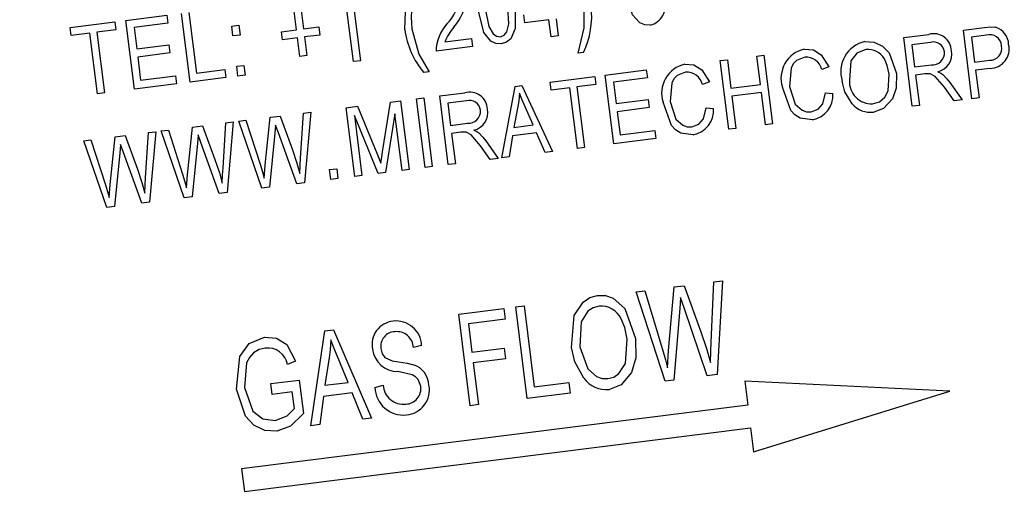
# Model space of a CAD drawing. Units: inches. Extents: x 12 to 252, y 12 to 189.
# Drawn here: x 75 to 76, y 164 to 164 of the extents above; entities that cross this region are included whole.
import ezdxf

# ---------------------------------------------------------------- set-up
doc = ezdxf.new("R2010")
doc.units = ezdxf.units.IN
doc.header["$LTSCALE"] = 24
doc.header["$MEASUREMENT"] = 0

msp = doc.modelspace()

# ---------------------------------------------------------------- linework, layer by layer
at = {"color": 7, "linetype": 'Continuous', "lineweight": 25}
for p, q in [((75.6667123, 164.5040385), (75.6743802, 164.4430619)), ((75.5249405, 164.4242698), (75.517371, 164.4844646)), ((75.523625, 164.4852511), (75.5303098, 164.432092)), ((75.6181353, 164.4701359), (75.6160709, 164.4865527)), ((75.6223249, 164.4873392), (75.6243893, 164.4709224)), ((75.6681261, 164.4422754), (75.6621295, 164.4899623)), ((75.4195895, 164.4721686), (75.4586771, 164.4770839)), ((75.4586771, 164.4770839), (75.4595618, 164.4700481)), ((75.4684802, 164.4783166), (75.5044408, 164.4828387)), ((75.4760498, 164.4181217), (75.4684802, 164.4783166)), ((75.5053256, 164.4758029), (75.475619, 164.4720673)), ((75.5044408, 164.4828387), (75.5053256, 164.4758029)), ((75.8184654, 164.4762688), (75.8175806, 164.4833046)), ((75.8395727, 164.478923), (75.8184654, 164.4762688)), ((75.8414405, 164.4640698), (75.8395727, 164.478923)), ((75.8458267, 164.4797095), (75.8476945, 164.4648562)), ((75.4204742, 164.4651328), (75.4195895, 164.4721686)), ((75.436891, 164.4671972), (75.4204742, 164.4651328)), ((75.4435758, 164.4140381), (75.436891, 164.4671972)), ((75.4595618, 164.4700481), (75.443145, 164.4679837)), ((75.443145, 164.4679837), (75.4498298, 164.4148246)), ((75.475619, 164.4720673), (75.4779783, 164.4533053)), ((75.5612904, 164.4733111), (75.5675444, 164.4740976)), ((75.5623717, 164.4647119), (75.5612904, 164.4733111)), ((75.5675444, 164.4740976), (75.5686258, 164.4654983)), ((75.6048455, 164.4684647), (75.6181353, 164.4701359)), ((75.6057302, 164.461429), (75.6048455, 164.4684647)), ((75.6243893, 164.4709224), (75.6376791, 164.4725936)), ((75.6376791, 164.4725936), (75.6385638, 164.4655578)), ((76.2030688, 164.4699038), (76.221611, 164.4722355)), ((76.2106384, 164.409709), (76.2030688, 164.4699038)), ((75.5686258, 164.4654983), (75.5623717, 164.4647119)), ((75.61902, 164.4631002), (75.6057302, 164.461429)), ((75.6210844, 164.4466834), (75.61902, 164.4631002)), ((75.6385638, 164.4655578), (75.625274, 164.4638866)), ((75.625274, 164.4638866), (75.6273384, 164.4474698)), ((75.7482465, 164.4594976), (75.7716991, 164.4624468)), ((75.7716991, 164.4624468), (75.7725838, 164.455411)), ((75.8476945, 164.4648562), (75.8414405, 164.4640698)), ((76.1507306, 164.4633223), (76.1728395, 164.4661025)), ((76.1583001, 164.4031274), (76.1507306, 164.4633223)), ((76.174164, 164.459122), (76.1578693, 164.457073)), ((76.2231798, 164.4652858), (76.2102076, 164.4636545)), ((76.2102076, 164.4636545), (76.2129601, 164.4417655)), ((75.4779783, 164.4533053), (75.5061214, 164.4568443)), ((75.5070061, 164.4498085), (75.4788631, 164.4462695)), ((75.5061214, 164.4568443), (75.5070061, 164.4498085)), ((75.7725838, 164.455411), (75.740532, 164.4513805)), ((75.8698232, 164.4501684), (75.8651326, 164.4495786)), ((76.1578693, 164.457073), (76.160327, 164.4375292)), ((75.4788631, 164.4462695), (75.481419, 164.4259439)), ((75.6273384, 164.4474698), (75.6210844, 164.4466834)), ((75.6743802, 164.4430619), (75.6681261, 164.4422754)), ((75.989807, 164.4430861), (75.996061, 164.4438725)), ((75.9973765, 164.3828912), (75.989807, 164.4430861)), ((75.996061, 164.4438725), (75.9992068, 164.4188565)), ((76.0218588, 164.4471166), (76.0281128, 164.4479031)), ((76.0250046, 164.4221006), (76.0218588, 164.4471166)), ((76.0281128, 164.4479031), (76.0356823, 164.3877082)), ((76.2129601, 164.4417655), (76.2260545, 164.4434121)), ((75.5303098, 164.432092), (75.5553258, 164.4352378)), ((75.5553258, 164.4352378), (75.5562106, 164.428202)), ((75.5657141, 164.4381323), (75.5719682, 164.4389188)), ((75.5667955, 164.429533), (75.5657141, 164.4381323)), ((75.5719682, 164.4389188), (75.5730495, 164.4303195)), ((75.734455, 164.4331458), (75.7297645, 164.432556)), ((75.8890392, 164.4304145), (75.9249998, 164.4349366)), ((75.9249998, 164.4349366), (75.9258845, 164.4279008)), ((76.0849591, 164.437581), (76.0789017, 164.4352311)), ((76.160327, 164.4375292), (76.174997, 164.4393739)), ((76.2265484, 164.4363272), (76.2138449, 164.4347297)), ((76.2138449, 164.4347297), (76.2168924, 164.4104954)), ((75.481419, 164.4259439), (75.5119073, 164.4297779)), ((75.5119073, 164.4297779), (75.5127921, 164.4227421)), ((75.5562106, 164.428202), (75.5249405, 164.4242698)), ((75.5730495, 164.4303195), (75.5667955, 164.429533)), ((75.8406097, 164.4243245), (75.8796973, 164.4292398)), ((75.8414944, 164.4172887), (75.8406097, 164.4243245)), ((75.8796973, 164.4292398), (75.880582, 164.422204)), ((75.8966087, 164.3702196), (75.8890392, 164.4304145)), ((75.9258845, 164.4279008), (75.896178, 164.4241652)), ((75.896178, 164.4241652), (75.8985373, 164.4054031)), ((75.9802825, 164.4244179), (75.9742251, 164.4220679)), ((76.169188, 164.4314964), (76.1612117, 164.4304934)), ((76.1612117, 164.4304934), (76.1645541, 164.4039139)), ((76.1912022, 164.4239785), (76.2020782, 164.4086325)), ((75.5127921, 164.4227421), (75.4760498, 164.4181217)), ((75.7437506, 164.4121444), (75.7658596, 164.4149246)), ((75.7981862, 164.357843), (75.8098429, 164.4204555)), ((75.8098429, 164.4204555), (75.8159381, 164.421222)), ((75.8159381, 164.421222), (75.842746, 164.3634464)), ((75.8579112, 164.4193531), (75.8414944, 164.4172887)), ((75.864596, 164.366194), (75.8579112, 164.4193531)), ((75.880582, 164.422204), (75.8641652, 164.4201396)), ((75.8641652, 164.4201396), (75.87085, 164.3669805)), ((75.9992068, 164.4188565), (76.0250046, 164.4221006)), ((76.0258893, 164.4150648), (76.0000915, 164.4118207)), ((76.0294283, 164.3869217), (76.0258893, 164.4150648)), ((76.0822394, 164.4150038), (76.08869, 164.4142268)), ((76.1949691, 164.4077386), (76.1863999, 164.419739)), ((75.4498298, 164.4148246), (75.4435758, 164.4140381)), ((75.6935793, 164.3632882), (75.700576, 164.4067152)), ((75.700576, 164.4067152), (75.7094318, 164.4078288)), ((75.7094318, 164.4078288), (75.7170013, 164.3476339)), ((75.7234642, 164.4095934), (75.7297182, 164.4103798)), ((75.7310337, 164.3493985), (75.7234642, 164.4095934)), ((75.7297182, 164.4103798), (75.7372877, 164.350185)), ((75.7513202, 164.3519495), (75.7437506, 164.4121444)), ((75.767184, 164.4079442), (75.7508894, 164.4058951)), ((75.8985373, 164.4054031), (75.9266803, 164.4089421)), ((75.9266803, 164.4089421), (75.9275651, 164.4019064)), ((76.0000915, 164.4118207), (76.0036305, 164.3836777)), ((76.2020782, 164.4086325), (76.1949691, 164.4077386)), ((76.2168924, 164.4104954), (76.2106384, 164.409709)), ((75.6242624, 164.3971187), (75.6306019, 164.3979159)), ((75.6306019, 164.3979159), (75.6252725, 164.336099)), ((75.6617449, 164.4018322), (75.671529, 164.4030625)), ((75.6693144, 164.3416373), (75.6617449, 164.4018322)), ((75.671529, 164.4030625), (75.6886023, 164.3619179)), ((75.7508894, 164.4058951), (75.7533471, 164.3863513)), ((75.8123205, 164.4028251), (75.8088554, 164.3845963)), ((75.825773, 164.3867236), (75.8186607, 164.4026297)), ((75.9275651, 164.4019064), (75.899422, 164.3983674)), ((75.899422, 164.3983674), (75.901978, 164.3780418)), ((75.9775628, 164.4018407), (75.9840134, 164.4010636)), ((76.1645541, 164.4039139), (76.1583001, 164.4031274)), ((75.556289, 164.388571), (75.5626286, 164.3893682)), ((75.5626286, 164.3893682), (75.5572992, 164.3275513)), ((75.5674754, 164.3899777), (75.5738149, 164.3907749)), ((75.5876141, 164.3313634), (75.5674754, 164.3899777)), ((75.5738149, 164.3907749), (75.5861678, 164.352238)), ((75.5906042, 164.3515923), (75.5949833, 164.3934369)), ((75.5949833, 164.3934369), (75.6036803, 164.3945305)), ((75.6036803, 164.3945305), (75.6145225, 164.3649483)), ((75.6217125, 164.3575019), (75.6242624, 164.3971187)), ((75.6898965, 164.3442255), (75.668962, 164.3949599)), ((75.668962, 164.3949599), (75.6755684, 164.3424237)), ((75.7044987, 164.3965376), (75.6962971, 164.3450304)), ((75.7107473, 164.3468475), (75.7044987, 164.3965376)), ((75.4883157, 164.3800234), (75.4946553, 164.3808206)), ((75.4946553, 164.3808206), (75.4893259, 164.3190037)), ((75.4995021, 164.3814301), (75.5058416, 164.3822273)), ((75.5196407, 164.3228158), (75.4995021, 164.3814301)), ((75.5058416, 164.3822273), (75.5181945, 164.3436903)), ((75.5226309, 164.3430446), (75.52701, 164.3848892)), ((75.52701, 164.3848892), (75.535707, 164.3859828)), ((75.535707, 164.3859828), (75.5465492, 164.3564006)), ((75.5537392, 164.3489542), (75.556289, 164.388571)), ((75.6022451, 164.3797954), (75.599806, 164.3866605)), ((75.7533471, 164.3863513), (75.7680171, 164.3881961)), ((75.8088554, 164.3845963), (75.825773, 164.3867236)), ((75.901978, 164.3780418), (75.9324663, 164.3818758)), ((75.9324663, 164.3818758), (75.933351, 164.37484)), ((76.0036305, 164.3836777), (75.9973765, 164.3828912)), ((76.0356823, 164.3877082), (76.0294283, 164.3869217)), ((75.4315288, 164.3728824), (75.4378683, 164.3736796)), ((75.4516674, 164.3142681), (75.4315288, 164.3728824)), ((75.4378683, 164.3736796), (75.4502212, 164.3351426)), ((75.4546576, 164.334497), (75.4590367, 164.3763415)), ((75.4590367, 164.3763415), (75.4677337, 164.3774352)), ((75.4677337, 164.3774352), (75.4785759, 164.347853)), ((75.4857659, 164.3404065), (75.4883157, 164.3800234)), ((75.5342718, 164.3712478), (75.5318327, 164.3781129)), ((75.5992525, 164.3794191), (75.5944788, 164.3322267)), ((75.6183589, 164.3352296), (75.6022451, 164.3797954)), ((75.7622081, 164.3803186), (75.7542318, 164.3793155)), ((75.7542318, 164.3793155), (75.7575742, 164.352736)), ((75.7842223, 164.3728006), (75.7950983, 164.3574546)), ((75.8076881, 164.3773024), (75.8046967, 164.3586617)), ((75.8287221, 164.3799475), (75.8076881, 164.3773024)), ((75.8362477, 164.3626292), (75.8287221, 164.3799475)), ((75.933351, 164.37484), (75.8966087, 164.3702196)), ((75.4662985, 164.3627001), (75.4638594, 164.3695652)), ((75.5312792, 164.3708714), (75.5265055, 164.323679)), ((75.5503856, 164.3266819), (75.5342718, 164.3712478)), ((75.7879892, 164.3565607), (75.77942, 164.3685612)), ((75.842746, 164.3634464), (75.8362477, 164.3626292)), ((75.87085, 164.3669805), (75.864596, 164.366194)), ((75.4633059, 164.3623238), (75.4585322, 164.3151313)), ((75.4824123, 164.3181343), (75.4662985, 164.3627001)), ((75.6886023, 164.3619179), (75.6920688, 164.3532959)), ((75.7950983, 164.3574546), (75.7879892, 164.3565607)), ((75.8046967, 164.3586617), (75.7981862, 164.357843)), ((75.5897682, 164.3401835), (75.5906042, 164.3515923)), ((75.6471649, 164.3475872), (75.6534189, 164.3483737)), ((75.6482462, 164.3389879), (75.6471649, 164.3475872)), ((75.6534189, 164.3483737), (75.6545002, 164.3397744)), ((75.7170013, 164.3476339), (75.7107473, 164.3468475)), ((75.7372877, 164.350185), (75.7310337, 164.3493985)), ((75.7575742, 164.352736), (75.7513202, 164.3519495)), ((75.5217949, 164.3316358), (75.5226309, 164.3430446)), ((75.6545002, 164.3397744), (75.6482462, 164.3389879)), ((75.6755684, 164.3424237), (75.6693144, 164.3416373)), ((75.6962971, 164.3450304), (75.6898965, 164.3442255)), ((75.4538216, 164.3230881), (75.4546576, 164.334497)), ((75.5944788, 164.3322267), (75.5876141, 164.3313634)), ((75.6252725, 164.336099), (75.6183589, 164.3352296)), ((75.5265055, 164.323679), (75.5196407, 164.3228158)), ((75.5572992, 164.3275513), (75.5503856, 164.3266819)), ((75.4585322, 164.3151313), (75.4516674, 164.3142681)), ((75.4893259, 164.3190037), (75.4824123, 164.3181343)), ((75.9445704, 164.1890517), (75.9493505, 164.2447113)), ((75.9493505, 164.2447113), (75.9582918, 164.2458357)), ((75.9582918, 164.2458357), (75.9726177, 164.2063763)), ((75.9818136, 164.1963986), (75.9842687, 164.2491023)), ((75.9842687, 164.2491023), (75.9917117, 164.2500382)), ((75.9917117, 164.2500382), (75.9871302, 164.1679331)), ((75.9162238, 164.2405456), (75.9236504, 164.2414795)), ((75.9416421, 164.162213), (75.9162238, 164.2405456)), ((75.9236504, 164.2414795), (75.93916, 164.1899761)), ((75.958072, 164.2264019), (75.954999, 164.2355779)), ((75.7604272, 164.2209541), (75.8000359, 164.2259349)), ((75.8000359, 164.2259349), (75.8012156, 164.2165539)), ((75.8104593, 164.2272457), (75.8177556, 164.2281632)), ((75.820552, 164.1469858), (75.8104593, 164.2272457)), ((75.8177556, 164.2281632), (75.8266687, 164.1572844)), ((75.9544075, 164.2259411), (75.9492153, 164.1631653)), ((75.9784495, 164.1668415), (75.958072, 164.2264019)), ((75.7705199, 164.1406943), (75.7604272, 164.2209541)), ((75.8012156, 164.2165539), (75.7689032, 164.2124906)), ((75.7689032, 164.2124906), (75.772049, 164.1874746)), ((75.6308469, 164.1231304), (75.6429527, 164.2061817)), ((75.6429527, 164.2061817), (75.6506236, 164.2071463)), ((75.6506236, 164.2071463), (75.684006, 164.1298151)), ((75.7278714, 164.1935662), (75.7207061, 164.1916064)), ((75.772049, 164.1874746), (75.800192, 164.1910136)), ((75.800192, 164.1910136), (75.8013717, 164.1816326)), ((75.6469402, 164.1827604), (75.6430693, 164.1585495)), ((75.6633786, 164.1611034), (75.6545633, 164.1823955)), ((75.9437, 164.1738706), (75.9445704, 164.1890517)), ((75.6173838, 164.1796724), (75.6103496, 164.1766702)), ((75.8013717, 164.1816326), (75.7732286, 164.1780936)), ((75.7732286, 164.1780936), (75.7778162, 164.1416118)), ((75.9871302, 164.1679331), (75.9784495, 164.1668415)), ((75.5955073, 164.1599803), (75.6205234, 164.1631261)), ((75.596687, 164.1505993), (75.5955073, 164.1599803)), ((75.6205234, 164.1631261), (75.6242201, 164.133729)), ((75.6430693, 164.1585495), (75.6633786, 164.1611034)), ((75.6869832, 164.15666), (75.6941485, 164.1586198)), ((75.8266687, 164.1572844), (75.8568964, 164.1610855)), ((75.8568964, 164.1610855), (75.8580761, 164.1517045)), ((75.9492153, 164.1631653), (75.9416421, 164.162213)), ((76.0113265, 164.1622026), (76.0139835, 164.1410737)), ((76.1913291, 164.1532962), (76.0113265, 164.1622026)), ((75.6144067, 164.1528275), (75.596687, 164.1505993)), ((75.6162581, 164.1381045), (75.6144067, 164.1528275)), ((75.6417897, 164.1488592), (75.6385016, 164.1240929)), ((75.6670338, 164.1520337), (75.6417897, 164.1488592)), ((75.6763677, 164.1288546), (75.6670338, 164.1520337)), ((75.8580761, 164.1517045), (75.820552, 164.1469858)), ((76.0191358, 164.100101), (76.1913291, 164.1532962)), ((76.0139835, 164.1410737), (75.5699652, 164.0852382)), ((75.7778162, 164.1416118), (75.7705199, 164.1406943)), ((75.6385016, 164.1240929), (75.6308469, 164.1231304)), ((75.684006, 164.1298151), (75.6763677, 164.1288546)), ((75.5724605, 164.0653945), (76.0164789, 164.1212299)), ((76.0164789, 164.1212299), (76.0191358, 164.100101)), ((75.5699652, 164.0852382), (75.5724605, 164.0653945))]:
    msp.add_line(p, q, dxfattribs=at)
at = {"color": 7, "linetype": 'Continuous', "lineweight": 25, "flags": 128}
for points in [[(75.7131122, 164.4702545), (75.7141751, 164.4934044), (75.719934, 164.5107311)], [(75.9284681, 164.4742194), (75.923724, 164.474403), (75.9193341, 164.4762054), (75.9129316, 164.4831392), (75.9079114, 164.5014261)], [(75.7976928, 164.4577744), (75.7928559, 164.458074), (75.7885032, 164.460209), (75.7825085, 164.4677685), (75.7778235, 164.4866185)], [(75.7840745, 164.4874293), (75.7869805, 164.4730495), (75.7905362, 164.4666933), (75.7934919, 164.4645488), (75.7970896, 164.4640514)], [(75.7970896, 164.4640514), (75.8003807, 164.4654934), (75.8025927, 164.4683602), (75.8043675, 164.4753649), (75.8036183, 164.489887)], [(75.8098753, 164.490649), (75.8098312, 164.4712059), (75.8060655, 164.4622966), (75.8023393, 164.4591913), (75.7976928, 164.4577744)], [(75.8651326, 164.4495786), (75.8705104, 164.4718994), (75.8703801, 164.4899441)], [(75.719377, 164.4709554), (75.7255799, 164.4488731), (75.734455, 164.4331458)], [(76.221611, 164.4722355), (76.2271025, 164.4726569), (76.2314067, 164.4722886)], [(76.1167018, 164.4598373), (76.124858, 164.4593412), (76.1322355, 164.4558208), (76.1379267, 164.4499399), (76.1443993, 164.4318907)], [(76.0634963, 164.4531467), (76.0714915, 164.4524639), (76.0783617, 164.4483162), (76.0849591, 164.437581)], [(76.1176354, 164.4528077), (76.1097056, 164.449647), (76.1044943, 164.4428684), (76.1030709, 164.4258499)], [(76.0641245, 164.4460786), (76.0566228, 164.4431431), (76.053822, 164.4402069), (76.0519139, 164.4366203), (76.0505698, 164.4205631)], [(76.1381223, 164.4312875), (76.1363831, 164.4389547), (76.1337971, 164.4445662)], [(75.9594479, 164.4329155), (75.9519462, 164.4299799), (75.9491455, 164.4270438), (75.9472373, 164.4234571), (75.9458933, 164.4074)], [(75.9588197, 164.4399835), (75.966815, 164.4393008), (75.9736852, 164.4351531), (75.9802825, 164.4244179)], [(76.1807063, 164.4333419), (76.1832023, 164.4322169), (76.1849928, 164.4310271)], [(76.1054957, 164.4052845), (76.0990828, 164.4157524), (76.0968046, 164.4251612)], [(76.1234977, 164.4051039), (76.1294395, 164.4070328), (76.1341487, 164.4111412), (76.1371631, 164.4166266), (76.1381223, 164.4312875)], [(76.1443993, 164.4318907), (76.1442871, 164.4190343), (76.1409862, 164.4094993)], [(76.1863999, 164.419739), (76.1784329, 164.429336), (76.1740853, 164.4315172), (76.169188, 164.4314964)], [(76.1849928, 164.4310271), (76.1886608, 164.427246), (76.1912022, 164.4239785)], [(76.0707005, 164.3913176), (76.0599906, 164.3925893), (76.0553864, 164.3954774), (76.051719, 164.3995014), (76.0443158, 164.4197767)], [(76.0505698, 164.4205631), (76.0555567, 164.4050325), (76.0616085, 164.3995841), (76.0655176, 164.398353), (76.0696203, 164.3983288)], [(76.0696203, 164.3983288), (76.0755867, 164.4005453), (76.0798469, 164.4052798), (76.0822394, 164.4150038)], [(75.8136846, 164.4145733), (75.8131193, 164.4079705), (75.8123205, 164.4028251)], [(75.8186607, 164.4026297), (75.8157772, 164.4092782), (75.8136846, 164.4145733)], [(75.966024, 164.3781545), (75.955314, 164.3794262), (75.9507098, 164.3823143), (75.9470425, 164.3863383), (75.9396393, 164.4066136)], [(75.9458933, 164.4074), (75.9508801, 164.3918694), (75.956932, 164.386421), (75.9608411, 164.3851899), (75.9649438, 164.3851657)], [(76.1409862, 164.4094993), (76.1330962, 164.4010009), (76.1244313, 164.3980743)], [(75.9649438, 164.3851657), (75.9709102, 164.3873821), (75.9751703, 164.3921167), (75.9775628, 164.4018407)], [(75.599806, 164.3866605), (75.5995494, 164.3826012), (75.5992525, 164.3794191)], [(75.77942, 164.3685612), (75.771453, 164.3781581), (75.7671054, 164.3803393), (75.7622081, 164.3803186)], [(75.7737264, 164.3821641), (75.7762224, 164.381039), (75.7780129, 164.3798492)], [(75.5318327, 164.3781129), (75.5315761, 164.3740535), (75.5312792, 164.3708714)], [(75.7780129, 164.3798492), (75.7816809, 164.3760682), (75.7842223, 164.3728006)], [(75.4638594, 164.3695652), (75.4636028, 164.3655058), (75.4633059, 164.3623238)], [(75.6145225, 164.3649483), (75.6184417, 164.3533657), (75.6210383, 164.3441157)], [(75.6920688, 164.3532959), (75.692891, 164.3588952), (75.6935793, 164.3632882)], [(75.5465492, 164.3564006), (75.5504684, 164.344818), (75.553065, 164.335568)], [(75.6210383, 164.3441157), (75.6213549, 164.351615), (75.6217125, 164.3575019)], [(75.4785759, 164.347853), (75.4824951, 164.3362704), (75.4850917, 164.3270203)], [(75.553065, 164.335568), (75.5533816, 164.3430674), (75.5537392, 164.3489542)], [(75.5861678, 164.352238), (75.58826, 164.3455101), (75.5897682, 164.3401835)], [(75.4850917, 164.3270203), (75.4854083, 164.3345197), (75.4857659, 164.3404065)], [(75.5181945, 164.3436903), (75.5202867, 164.3369625), (75.5217949, 164.3316358)], [(75.4502212, 164.3351426), (75.4523134, 164.3284148), (75.4538216, 164.3230881)], [(75.8594169, 164.1915623), (75.8616271, 164.2197509), (75.8694996, 164.231525), (75.87544, 164.235439), (75.8822982, 164.2373383)], [(75.8822982, 164.2373383), (75.8892728, 164.2371756), (75.8958695, 164.2349021), (75.9062616, 164.2257121), (75.9155801, 164.1996174)], [(75.954999, 164.2355779), (75.9547281, 164.2301774), (75.9544075, 164.2259411)], [(75.8835267, 164.2279634), (75.8782326, 164.2264909), (75.8736638, 164.2234414), (75.867837, 164.2142016), (75.8667296, 164.1923495)], [(75.908253, 164.1989442), (75.9060657, 164.2091458), (75.9028771, 164.2166982)], [(75.5653922, 164.1552834), (75.568341, 164.1837589), (75.5767704, 164.1953262), (75.5900697, 164.2005904)], [(75.5900697, 164.2005904), (75.600581, 164.1997873), (75.6095224, 164.1942257), (75.6173838, 164.1796724)], [(75.9155801, 164.1996174), (75.9157042, 164.182653), (75.9119576, 164.169879)], [(75.9726177, 164.2063763), (75.9777894, 164.1909237), (75.9812241, 164.1785893)], [(75.5905653, 164.1911234), (75.5852714, 164.1897952), (75.5805574, 164.1870565), (75.5768992, 164.1830146), (75.5744343, 164.1781395), (75.5726456, 164.1565429)], [(75.6483844, 164.1983776), (75.6478152, 164.1896099), (75.6469402, 164.1827604)], [(75.6545633, 164.1823955), (75.6509775, 164.1912974), (75.6483844, 164.1983776)], [(75.692217, 164.1908198), (75.6934222, 164.1861041), (75.6955415, 164.1829327)], [(75.8700767, 164.1649433), (75.8622484, 164.1791163), (75.8594169, 164.1915623)], [(75.8667296, 164.1923495), (75.8735634, 164.1729737), (75.8813174, 164.1661866), (75.8862007, 164.1644815), (75.8913757, 164.1643625)], [(75.8913757, 164.1643625), (75.8965292, 164.165807), (75.9009658, 164.1687991), (75.9067871, 164.1777152), (75.908253, 164.1989442)], [(75.9812241, 164.1785893), (75.9814713, 164.1885653), (75.9818136, 164.1963986)], [(75.6955415, 164.1829327), (75.70211, 164.1800407), (75.7077135, 164.1790204)], [(75.93916, 164.1899761), (75.9417881, 164.1809812), (75.9437, 164.1738706)], [(75.7077135, 164.1790204), (75.7151485, 164.1778386), (75.7208924, 164.1764424)], [(75.7270917, 164.1576669), (75.724861, 164.1637426), (75.7225925, 164.1660819), (75.7197396, 164.1676637), (75.7070072, 164.1705603)], [(75.9119576, 164.169879), (75.9030345, 164.1588896), (75.8926042, 164.1549876)], [(75.5726456, 164.1565429), (75.5798772, 164.1358326), (75.5885009, 164.129032), (75.5993752, 164.1276433)], [(75.6009783, 164.1183155), (75.5903242, 164.11895), (75.5807697, 164.1236995), (75.5735186, 164.1315603), (75.5653922, 164.1552834)], [(75.5993752, 164.1276433), (75.6098438, 164.1319086), (75.6162581, 164.1381045)], [(75.6242201, 164.133729), (75.6127491, 164.1226023), (75.6009783, 164.1183155)]]:
    msp.add_lwpolyline(points, dxfattribs=at)
at = {"color": 7, "linetype": 'Continuous', "lineweight": 25}
for centre, radius, start, end in [((87.134441, 136.8017653), 31.1071511, 52.71611092, 112.4814867), ((87.1377925, 136.8095524), 31.0242251, 52.71231078, 112.01095936), ((87.1387389, 136.8123087), 31.0214588, 52.71061749, 111.75697981), ((87.1358388, 136.785153), 31.0368901, 52.70317975, 111.93189508), ((77.5691088, 145.6828703), 20, 337.34639391, 96.98829515), ((75.8005212, 164.4809306), 0.081755, 158.1779661, 187.0082906), ((75.7239374, 164.5013568), 0.0369153, 315.0419781, 356.1133914), ((75.7236833, 164.5012256), 0.0433875, 318.2880717, 357.7456204), ((75.9238076, 164.4915811), 0.0179763, 285.0260776, 16.0528325), ((75.8015904, 164.4824762), 0.0754951, 334.6627174, 6.3423365), ((75.7873143, 164.4805041), 0.0749066, 187.8646078, 219.7997164), ((75.7777205, 164.4503966), 0.0372016, 138.034016, 178.4844555), ((75.795938, 164.4392837), 0.0517984, 140.3212129, 157.0305052), ((76.2267681, 164.456955), 0.0160198, 0.8034855, 73.1689813), ((76.1227805, 164.4333027), 0.0272219, 102.9031521, 197.4023874), ((76.1770993, 164.4510952), 0.0156002, 2.398637, 105.8466206), ((76.1767574, 164.4497194), 0.0097538, 7.1001224, 105.4202476), ((76.2264401, 164.4556834), 0.0101408, 2.1476309, 108.7542807), ((76.069354, 164.4275825), 0.0262267, 102.9058057, 197.3152301), ((76.1194034, 164.4363072), 0.0165949, 29.8465503, 96.1158938), ((76.1759895, 164.449831), 0.010504, 264.5781087, 5.9784285), ((76.177098, 164.4487918), 0.0158657, 283.1459852, 10.7386203), ((76.2263684, 164.4538501), 0.0104427, 268.2774168, 12.2369476), ((76.2263138, 164.4532584), 0.0169328, 270.7936965, 13.3900156), ((76.0651953, 164.4320485), 0.014071, 13.0723514, 94.3645339), ((75.9646774, 164.4144194), 0.0262267, 102.9058057, 197.3152301), ((75.9605188, 164.4188853), 0.014071, 13.0723514, 94.3645339), ((76.1230235, 164.4250662), 0.0199679, 177.7506424, 271.3607975), ((75.7701194, 164.3999173), 0.0156002, 2.398637, 105.8466206), ((75.7697775, 164.3985415), 0.0097538, 7.1001224, 105.4202476), ((76.0669326, 164.4127941), 0.0218045, 279.950957, 3.7672861), ((75.7690096, 164.3986531), 0.010504, 264.5781087, 5.9784284), ((75.7701181, 164.397614), 0.0158657, 283.1459852, 10.7386203), ((75.962256, 164.399631), 0.0218045, 279.950957, 3.7672861), ((76.1215038, 164.4188555), 0.0209864, 220.2898767, 278.0186117), ((75.8850844, 164.2083872), 0.0196381, 25.037514, 94.5492689), ((75.7049082, 164.1944123), 0.020465, 95.6701533, 191.9376898), ((75.7055308, 164.1925713), 0.0223627, 2.5498588, 96.7916222), ((75.7045866, 164.192887), 0.0125412, 91.3373606, 189.4876555), ((75.7063365, 164.1911951), 0.0143755, 1.6393543, 98.1686254), ((75.5927575, 164.1733566), 0.0179015, 10.6669799, 97.033886), ((75.7069402, 164.1927658), 0.0222056, 186.6893525, 270.1727843), ((75.7146759, 164.1577287), 0.0197192, 2.9134528, 71.6238454), ((75.8896783, 164.1788323), 0.0240236, 215.3199657, 276.9955266), ((75.7118965, 164.1573795), 0.0249237, 181.6542225, 276.1353442), ((75.7119061, 164.159726), 0.017792, 183.5646144, 276.8627214), ((75.7136969, 164.1556093), 0.0135519, 271.4173948, 8.7331617), ((75.7126584, 164.1546145), 0.022098, 274.9373904, 10.7358295)]:
    msp.add_arc(centre, radius, start, end, dxfattribs=at)

doc.saveas('drawing.dxf')
